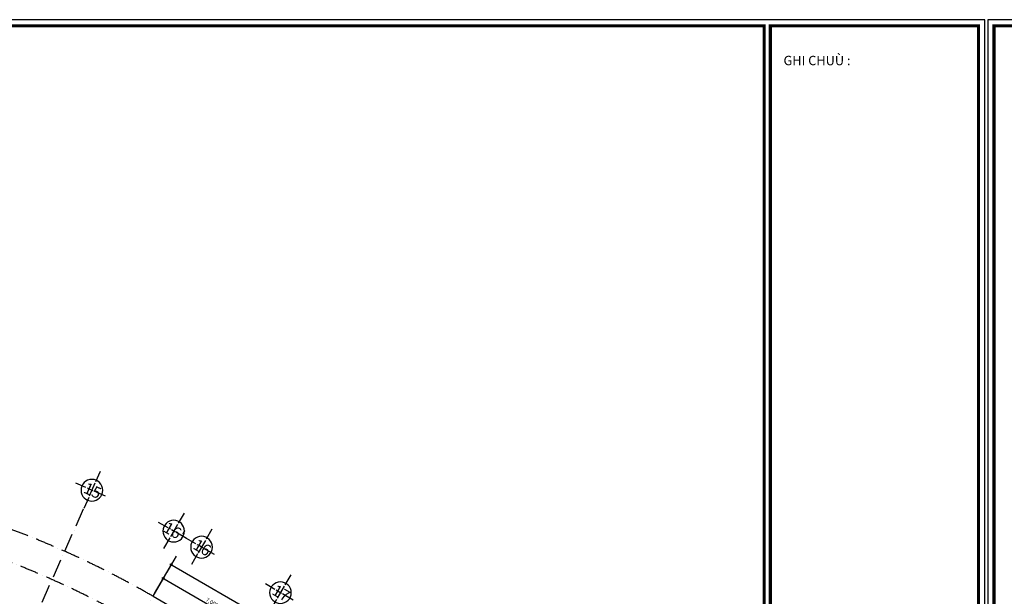
# Model space of a CAD drawing. Units: millimetres. Extents: x 2071479 to 3196219, y -249061 to -15130.
# Drawn here: x 2978701 to 3042266, y -175870 to -138626 of the extents above; entities that cross this region are included whole.
import ezdxf
from ezdxf.enums import TextEntityAlignment as Align

# ---------------------------------------------------------------- set-up
doc = ezdxf.new("R2010")
doc.units = ezdxf.units.MM
doc.header["$LTSCALE"] = 1000
doc.header["$MEASUREMENT"] = 0
doc.header["$PDMODE"] = 3
doc.linetypes.add('ACAD_ISO10W100', pattern=[18, 12, -3, 0, -3])
doc.linetypes.add('CENTER2', pattern=[1.125, 0.75, -0.125, 0.125, -0.125])
doc.layers.get('Defpoints').update_dxf_attribs({"linetype": 'CENTER2'})
for name, color, linetype in [('KHUNG', 7, 'Continuous'), ('KICH THUOC', 251, 'Continuous'), ('Truc', 8, 'ACAD_ISO10W100')]:
    doc.layers.add(name, color=color, linetype=linetype)
doc.styles.add('AVO', font='txt')
doc.styles.add('DIM', font='txt')
doc.styles.add('KHUNG-1', font='txt')
doc.styles.add('VAVON', font='txt', dxfattribs={"width": 1.2, "height": 1000})
doc.dimstyles.new('TL100', dxfattribs={"dimtxt": 250, "dimasz": 160, "dimexe": 150, "dimexo": 200, "dimgap": 100, "dimtad": 1, "dimdec": 0, "dimrnd": 5, "dimzin": 0, "dimdsep": 46, "dimlunit": 6, "dimtxsty": 'DIM', "dimblk": 'ARCHTICK', "dimcen": 0, "dimdle": 100, "dimclrd": 256, "dimclre": 256, "dimclrt": 7, "dimadec": 0, "dimazin": 0, "dimtfac": 1, "dimtdec": 0, "dimtix": 1, "dimtmove": 2, "dimatfit": 3, "dimfxl": 1, "dimtolj": 1, "dimtzin": 0, "dimarcsym": 0})

# ---------------------------------------------------------------- blocks, each defined once
blk = doc.blocks.new('KHUNGTEN-A0')
at = {"layer": 'KHUNG', "color": 3}
blk.add_lwpolyline([(0, 0), (115000, 0), (115000, 82000), (0, 82000)], close=True, dxfattribs=at)
at = {"layer": 'KHUNG', "color": 3, "const_width": 150}
for points in [[(299, 299), (104426, 299), (104426, 81701), (299, 81701)], [(104725, 299), (114701, 299), (114701, 81701), (104725, 81701)]]:
    blk.add_lwpolyline(points, close=True, dxfattribs=at)
at = {"layer": 'KHUNG', "style": 'KHUNG-1'}
blk.add_text('%%UGHI CHUÙ :', height=448.91, dxfattribs=at).set_placement((105354, 79817))
for tag, p in [('CHUTRI', (104954, 21387)), ('THIETKE', (104954, 19192)), ('KIEM', (104954, 16998))]:
    blk.add_attdef(tag, p, '', height=299, dxfattribs=at)
at = {"layer": 'KHUNG'}
for tag, height, style, p in [('HANGMUC', 449, 'VAVON', (109713, 9710)), ('NGAY-HT', 349, 'KHUNG-1', (106215, 899)), ('SO-BV', 349, 'KHUNG-1', (112301, 899)), ('T-BV', 349, 'KHUNG-1', (113900, 899))]:
    blk.add_attdef(tag, text='', height=height, dxfattribs=dict(at, style=style)).set_placement(p, align=Align.CENTER)
blk = doc.blocks.new('_ArchTick')
at = {"color": 0, "linetype": 'ByBlock', "const_width": 0.15}
blk.add_lwpolyline([(-0.5, -0.5), (0.5, 0.5)], dxfattribs=at)
blk = doc.blocks.new('*D809')
at = {"layer": 'Defpoints', "color": 0}
for p in [(2987969, -174735), (2987314, -175870), (2993376, -179370)]:
    blk.add_point(p, dxfattribs=at)
at = {"layer": 'KICH THUOC', "lineweight": -2}
for p, q in [((2987414, -175697), (2988044, -174605)), ((2994118, -178285), (2987882, -174685)), ((2993476, -179197), (2994106, -178105))]:
    blk.add_line(p, q, dxfattribs=at)
at = {"layer": 'KICH THUOC', "lineweight": -2, "xscale": 160, "yscale": 160, "zscale": 160}
for p, rotation in [((2987969, -174735), 150.0000000085834), ((2994031, -178235), 330.0000000085835)]:
    blk.add_blockref('_ArchTick', p, dxfattribs=dict(at, rotation=rotation))
at = {"layer": 'KICH THUOC', "color": 7, "insert": (2991125, -176269), "char_height": 250, "attachment_point": 5, "rotation": 330, "style": 'DIM'}
blk.add_mtext('\\A1;7,000', dxfattribs=at)
blk = doc.blocks.new('*D794')
at = {"layer": 'Defpoints', "color": 0}
for p in [(2988482, -173847), (2987314, -175870), (3016759, -192870)]:
    blk.add_point(p, dxfattribs=at)
at = {"layer": 'KICH THUOC', "lineweight": -2}
for p, q in [((2987414, -175697), (2988557, -173717)), ((3018013, -190897), (2988395, -173797)), ((3016859, -192697), (3018002, -190717))]:
    blk.add_line(p, q, dxfattribs=at)
at = {"layer": 'KICH THUOC', "lineweight": -2, "xscale": 160, "yscale": 160, "zscale": 160}
for p, rotation in [((2988482, -173847), 150.0000000000004), ((3017927, -190847), 330.0000000000005)]:
    blk.add_blockref('_ArchTick', p, dxfattribs=dict(at, rotation=rotation))
at = {"layer": 'KICH THUOC', "color": 7, "insert": (3003329, -182131), "char_height": 250, "attachment_point": 5, "rotation": 330, "style": 'DIM'}
blk.add_mtext('\\A1;34,000', dxfattribs=at)
blk = doc.blocks.new('*D191')
at = {"layer": 'Defpoints', "color": 0}
for p in [(-33482, 57992), (33482, 57992), (1504, 8530), (0, 0), (0, 0)]:
    blk.add_point(p, dxfattribs=at)
at = {"layer": 'KICH THUOC', "lineweight": -2}
blk.add_arc((0, 0), 8662, 60, 120, dxfattribs=at)
at = {"layer": 'KICH THUOC', "lineweight": -2, "xscale": 160, "yscale": 160, "zscale": 160}
for p, rotation in [((-4331, 7502), 209.9999999999999), ((4331, 7502), 330.0000000000001)]:
    blk.add_blockref('_ArchTick', p, dxfattribs=dict(at, rotation=rotation))
at = {"layer": 'KICH THUOC', "color": 7, "insert": (0, 8890), "char_height": 250, "attachment_point": 5, "style": 'DIM'}
blk.add_mtext('\\A1;60°', dxfattribs=at)
blk = doc.blocks.new('KH-TRUC')
at = {"linetype": 'Continuous'}
for p, q in [((0, 9.56), (0, 4.21)), ((-6.84, 0), (-1.15, 0)), ((-0.64, 0), (1.18, 0)), ((0, 3.51), (0, -3.01)), ((1.73, 0), (2.29, 0)), ((3, 0), (8.02, 0)), ((0, -3.62), (0, -9.26))]:
    blk.add_line(p, q, dxfattribs=at)
blk.add_circle((0, 0), 5, dxfattribs=at)
blk.add_attdef('KH-TRUC', text='', height=5).set_placement((0, 0), align=Align.MIDDLE_CENTER)
blk = doc.blocks.new('TRUC-TRET')
at = {"layer": 'Truc', "ltscale": 0.1}
for p, q in [((0, 0), (26119.5, 58665.2)), ((0, 0), (32108.6, 55613.6)), ((30600, 53000.8), (66107, 32500.8))]:
    blk.add_line(p, q, dxfattribs=at)
for radius in [61200, 59200, 54200]:
    blk.add_arc((0, 0), radius, 60, 120, dxfattribs=at)
at = {"layer": 'Truc'}
ref = blk.add_blockref('KH-TRUC', (26646.8, 59849.8), dxfattribs=dict(at, xscale=-140.0001958846158, yscale=140.0001958846826, zscale=140.0001958846605, rotation=335.999999999997))
ref.add_attrib('KH-TRUC', '15', dxfattribs={"layer": '0', "color": 7, "height": 729.17, "rotation": 336, "style": 'AVO'}).set_placement((26693.6, 59828.9), align=Align.MIDDLE_CENTER)
ref = blk.add_blockref('KH-TRUC', (31927.4, 57215.4), dxfattribs=dict(at, xscale=-140.0001958846114, yscale=140.0001958846697, zscale=140.0001958846605, rotation=329.9999999999999))
ref.add_attrib('KH-TRUC', "16'", dxfattribs={"layer": '0', "color": 7, "height": 729.17, "rotation": 330, "style": 'AVO'}).set_placement((31971.8, 57189.8), align=Align.MIDDLE_CENTER)
ref = blk.add_blockref('KH-TRUC', (33728.9, 56175.3), dxfattribs=dict(at, xscale=-140.0001958846114, yscale=140.0001958846697, zscale=140.0001958846605, rotation=329.9999999999999))
ref.add_attrib('KH-TRUC', '16', dxfattribs={"layer": '0', "color": 7, "height": 729.17, "rotation": 330, "style": 'AVO'}).set_placement((33773.2, 56149.7), align=Align.MIDDLE_CENTER)
ref = blk.add_blockref('KH-TRUC', (38819, 53236.6), dxfattribs=dict(at, xscale=-140.0001958846114, yscale=140.0001958846697, zscale=140.0001958846605, rotation=329.9999999999999))
ref.add_attrib('KH-TRUC', '17', dxfattribs={"layer": '0', "color": 7, "height": 729.17, "rotation": 330, "style": 'AVO'}).set_placement((38865.1, 53209.9), align=Align.MIDDLE_CENTER)
at = {"layer": 'KICH THUOC'}
dim = blk.add_angular_dim_2l(base=(1504.1, 8530.4), line1=((0, 0), (33481.6, 57991.8)), line2=((0, 0), (-33481.6, 57991.8)), dimstyle='TL100', dxfattribs=at)
dim.commit()
dim.dimension.update_dxf_attribs({"geometry": '*D191', "text_midpoint": (0, 8889.7)})

msp = doc.modelspace()

# ---------------------------------------------------------------- block references
at = {"layer": 'KHUNG', "xscale": 1.346768716735676, "yscale": 1.346768716735676, "zscale": 1.346768716735676}
for p in [(2886123.2, -249061.5), (3041193.5, -249061.5)]:
    msp.add_blockref('KHUNGTEN-A0', p, dxfattribs=at)
at = {"layer": 'Truc'}
msp.add_blockref('TRUC-TRET', (2956713.8, -228870.6), dxfattribs=at)

# ---------------------------------------------------------------- dimensions: what is measured, and where the dimension line sits
at = {"layer": 'KICH THUOC'}
dim = msp.add_aligned_dim(p1=(3016758.7, -192869.8), p2=(2987313.8, -175869.8), distance=-2335.8, dimstyle='TL100', dxfattribs=at)
dim.commit()
dim.dimension.update_dxf_attribs({"geometry": '*D794', "text_midpoint": (3003328.8, -182131)})
dim = msp.add_linear_dim(base=(2987969, -174735.1), p1=(2993376, -179369.8), p2=(2987313.8, -175869.8), angle=330, dimstyle='TL100', dxfattribs=at)
dim.commit()
dim.dimension.update_dxf_attribs({"geometry": '*D809', "text_midpoint": (2991124.7, -176269.1)})

doc.saveas('drawing.dxf')
